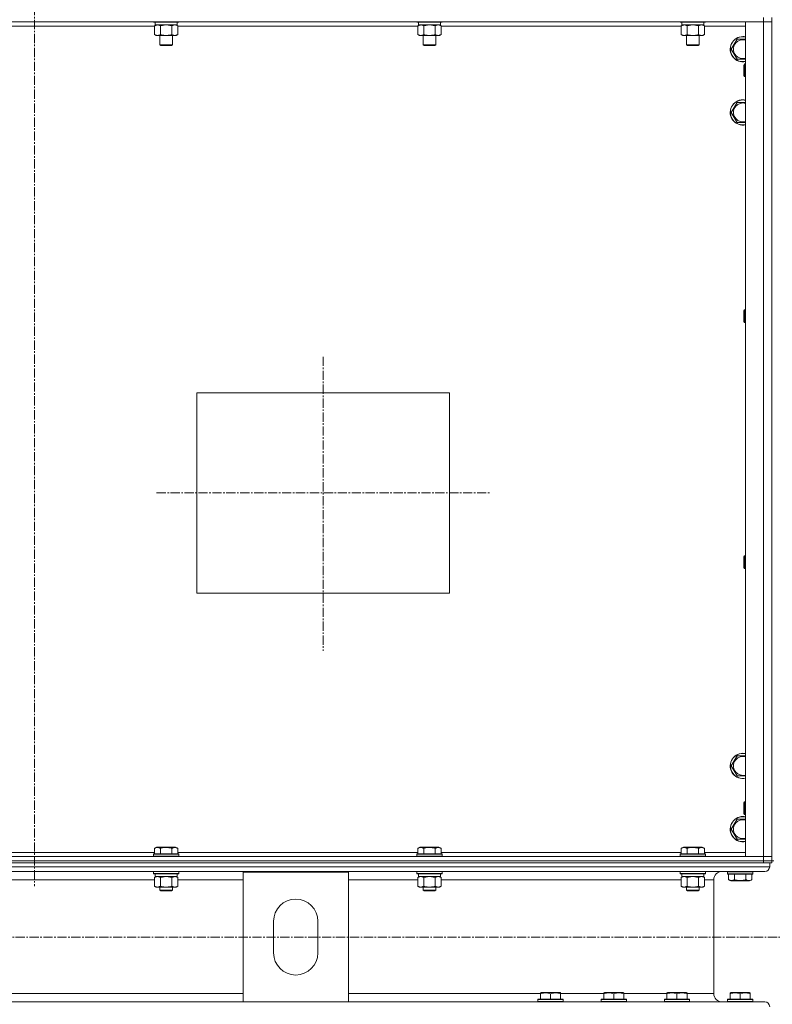
# Model space of a CAD drawing. Units: millimetres. Extents: x 0 to 30431, y -7 to 21000.
# Drawn here: x 24064 to 24779, y 13246 to 14180 of the extents above; entities that cross this region are included whole.
import ezdxf

# ---------------------------------------------------------------- set-up
doc = ezdxf.new("R2010")
doc.units = ezdxf.units.MM
doc.linetypes.add('K5LT_AXLED', pattern=[13.225, 8.725, -1.5, 1.5, -1.5])
doc.linetypes.add('K5LT_THIN', pattern=[0])
for name, color, linetype, true_color in [('OSI', 2, 'Continuous', 0xffff00), ('R', 1, 'Continuous', 0xff0000), ('WELDING', 7, 'Continuous', 0xffffff)]:
    doc.layers.add(name, color=color, linetype=linetype, true_color=true_color)

msp = doc.modelspace()

# ---------------------------------------------------------------- linework, layer by layer
at = {"layer": 'OSI', "color": 30, "linetype": 'K5LT_AXLED', "lineweight": 13, "true_color": 0xff8000}
for p, q in [((24078.1, 16547.25), (24078.1, 13358.25)), ((24352.1, 13860.41), (24352.1, 13581.41)), ((24194.12, 13731.21), (24511.12, 13731.21)), ((27547.1, 13309.73), (19178.1, 13309.73))]:
    msp.add_line(p, q, dxfattribs=at)
at = {"layer": 'R', "color": 7, "linetype": 'K5LT_THIN', "lineweight": 13}
for p, q in [((24770.1, 14182.21), (24770.1, 14178.21)), ((24778.1, 14182.21), (24778.1, 14178.21)), ((24770.1, 14178.21), (23386.1, 14178.21)), ((24192.13, 14174.21), (23964.07, 14174.21)), ((24191.1, 14178.21), (24191.1, 14178.01)), ((24191.1, 14178.01), (24191.27, 14177.71)), ((24213.49, 14178.01), (24191.1, 14178.01)), ((24213.34, 14177.71), (24191.27, 14177.71)), ((24192.13, 14174.36), (24193.6, 14175.21)), ((24192.13, 14174.36), (24192.13, 14166.05)), ((24192.6, 14177.71), (24192.6, 14175.21)), ((24213.6, 14175.21), (24192.6, 14175.21)), ((24197.61, 14174.36), (24197.61, 14166.05)), ((24208.58, 14174.36), (24208.58, 14166.05)), ((24214.07, 14174.36), (24212.6, 14175.21)), ((24214.92, 14177.71), (24213.34, 14177.71)), ((24215.1, 14178.01), (24213.49, 14178.01)), ((24213.6, 14177.71), (24213.6, 14175.21)), ((24214.07, 14174.36), (24214.07, 14166.05)), ((24442.13, 14174.21), (24214.07, 14174.21)), ((24215.1, 14178.01), (24214.92, 14177.71)), ((24215.1, 14178.21), (24215.1, 14178.01)), ((24441.1, 14178.21), (24441.1, 14178.01)), ((24441.1, 14178.01), (24441.27, 14177.71)), ((24463.49, 14178.01), (24441.1, 14178.01)), ((24463.34, 14177.71), (24441.27, 14177.71)), ((24442.13, 14174.36), (24443.6, 14175.21)), ((24442.13, 14174.36), (24442.13, 14166.05)), ((24442.6, 14177.71), (24442.6, 14175.21)), ((24463.6, 14175.21), (24442.6, 14175.21)), ((24447.61, 14174.36), (24447.61, 14166.05)), ((24458.58, 14174.36), (24458.58, 14166.05)), ((24464.07, 14174.36), (24462.6, 14175.21)), ((24464.92, 14177.71), (24463.34, 14177.71)), ((24465.1, 14178.01), (24463.49, 14178.01)), ((24463.6, 14177.71), (24463.6, 14175.21)), ((24464.07, 14174.36), (24464.07, 14166.05)), ((24692.13, 14174.21), (24464.07, 14174.21)), ((24465.1, 14178.01), (24464.92, 14177.71)), ((24465.1, 14178.21), (24465.1, 14178.01)), ((24691.1, 14178.21), (24691.1, 14178.01)), ((24691.1, 14178.01), (24691.27, 14177.71)), ((24713.49, 14178.01), (24691.1, 14178.01)), ((24713.34, 14177.71), (24691.27, 14177.71)), ((24692.13, 14174.36), (24693.6, 14175.21)), ((24692.13, 14174.36), (24692.13, 14166.05)), ((24692.6, 14177.71), (24692.6, 14175.21)), ((24713.6, 14175.21), (24692.6, 14175.21)), ((24697.61, 14174.36), (24697.61, 14166.05)), ((24708.58, 14174.36), (24708.58, 14166.05)), ((24714.07, 14174.36), (24712.6, 14175.21)), ((24714.92, 14177.71), (24713.34, 14177.71)), ((24715.1, 14178.01), (24713.49, 14178.01)), ((24713.6, 14177.71), (24713.6, 14175.21)), ((24714.07, 14174.36), (24714.07, 14166.05)), ((24753.1, 14174.21), (24714.07, 14174.21)), ((24715.1, 14178.01), (24714.92, 14177.71)), ((24715.1, 14178.21), (24715.1, 14178.01)), ((24753.1, 13386.21), (24753.1, 14178.21)), ((24753.1, 14178.21), (24770.1, 14178.21)), ((24770.1, 13386.21), (24770.1, 14178.21)), ((24770.1, 14178.21), (24778.1, 14178.21)), ((24778.1, 14178.21), (24770.1, 14178.21)), ((24778.1, 13386.21), (24778.1, 14178.21)), ((24778.1, 14178.21), (24778.1, 13386.21)), ((24192.13, 14166.05), (24193.6, 14165.21)), ((24211.32, 14165.21), (24193.6, 14165.21)), ((24197.1, 14165.21), (24197.1, 14156.28)), ((24209.1, 14165.21), (24209.1, 14156.28)), ((24212.6, 14165.21), (24211.32, 14165.21)), ((24214.07, 14166.05), (24212.6, 14165.21)), ((24442.13, 14166.05), (24443.6, 14165.21)), ((24461.32, 14165.21), (24443.6, 14165.21)), ((24447.1, 14165.21), (24447.1, 14156.28)), ((24459.1, 14165.21), (24459.1, 14156.28)), ((24462.6, 14165.21), (24461.32, 14165.21)), ((24464.07, 14166.05), (24462.6, 14165.21)), ((24692.13, 14166.05), (24693.6, 14165.21)), ((24711.32, 14165.21), (24693.6, 14165.21)), ((24697.1, 14165.21), (24697.1, 14156.28)), ((24709.1, 14165.21), (24709.1, 14156.28)), ((24712.6, 14165.21), (24711.32, 14165.21)), ((24714.07, 14166.05), (24712.6, 14165.21)), ((24197.1, 14156.28), (24198.1, 14155.71)), ((24208.29, 14156.28), (24197.1, 14156.28)), ((24207.43, 14155.71), (24198.1, 14155.71)), ((24208.1, 14155.71), (24207.43, 14155.71)), ((24209.1, 14156.28), (24208.1, 14155.71)), ((24209.1, 14156.28), (24208.29, 14156.28)), ((24447.1, 14156.28), (24448.1, 14155.71)), ((24458.29, 14156.28), (24447.1, 14156.28)), ((24457.43, 14155.71), (24448.1, 14155.71)), ((24458.1, 14155.71), (24457.43, 14155.71)), ((24459.1, 14156.28), (24458.1, 14155.71)), ((24459.1, 14156.28), (24458.29, 14156.28)), ((24697.1, 14156.28), (24698.1, 14155.71)), ((24708.29, 14156.28), (24697.1, 14156.28)), ((24707.43, 14155.71), (24698.1, 14155.71)), ((24708.1, 14155.71), (24707.43, 14155.71)), ((24709.1, 14156.28), (24708.1, 14155.71)), ((24709.1, 14156.28), (24708.29, 14156.28)), ((24739.63, 14152.21), (24745.11, 14161.71)), ((24745.11, 14161.71), (24750.6, 14161.71)), ((24750.6, 14161.71), (24753.1, 14161.71)), ((24745.11, 14142.71), (24739.63, 14152.21)), ((24753.1, 14142.71), (24745.11, 14142.71)), ((24752.17, 14138.21), (24751.6, 14137.21)), ((24751.6, 14132.21), (24751.6, 14137.21)), ((24753.1, 14138.21), (24752.17, 14138.21)), ((24752.17, 14132.21), (24752.17, 14138.21)), ((24751.6, 14127.21), (24751.6, 14132.21)), ((24752.17, 14126.21), (24751.6, 14127.21)), ((24752.17, 14126.21), (24752.17, 14132.21)), ((24753.1, 14126.21), (24752.17, 14126.21)), ((24739.63, 14092.21), (24745.11, 14101.71)), ((24745.11, 14101.71), (24750.6, 14101.71)), ((24750.6, 14101.71), (24753.1, 14101.71)), ((24745.11, 14082.71), (24739.63, 14092.21)), ((24753.1, 14082.71), (24745.11, 14082.71)), ((24752.17, 13904.87), (24751.6, 13903.87)), ((24751.6, 13898.87), (24751.6, 13903.87)), ((24753.1, 13904.87), (24752.17, 13904.87)), ((24752.17, 13898.87), (24752.17, 13904.87)), ((24751.6, 13893.87), (24751.6, 13898.87)), ((24752.17, 13892.87), (24751.6, 13893.87)), ((24752.17, 13892.87), (24752.17, 13898.87)), ((24753.1, 13892.87), (24752.17, 13892.87)), ((24232.1, 13826.21), (24472.1, 13826.21)), ((24232.1, 13636.21), (24232.1, 13826.21)), ((24472.1, 13826.21), (24472.1, 13636.21)), ((24752.17, 13671.54), (24751.6, 13670.54)), ((24751.6, 13665.54), (24751.6, 13670.54)), ((24753.1, 13671.54), (24752.17, 13671.54)), ((24752.17, 13665.54), (24752.17, 13671.54)), ((24751.6, 13660.54), (24751.6, 13665.54)), ((24752.17, 13659.54), (24751.6, 13660.54)), ((24752.17, 13659.54), (24752.17, 13665.54)), ((24753.1, 13659.54), (24752.17, 13659.54)), ((24472.1, 13636.21), (24232.1, 13636.21)), ((24739.63, 13472.21), (24745.11, 13481.71)), ((24745.11, 13481.71), (24750.6, 13481.71)), ((24750.6, 13481.71), (24753.1, 13481.71)), ((24745.11, 13462.71), (24739.63, 13472.21)), ((24753.1, 13462.71), (24745.11, 13462.71)), ((24752.17, 13438.21), (24751.6, 13437.21)), ((24751.6, 13432.21), (24751.6, 13437.21)), ((24753.1, 13438.21), (24752.17, 13438.21)), ((24752.17, 13432.21), (24752.17, 13438.21)), ((24751.6, 13427.21), (24751.6, 13432.21)), ((24752.17, 13426.21), (24751.6, 13427.21)), ((24752.17, 13426.21), (24752.17, 13432.21)), ((24753.1, 13426.21), (24752.17, 13426.21)), ((24739.63, 13412.21), (24745.11, 13421.71)), ((24745.11, 13421.71), (24750.6, 13421.71)), ((24750.6, 13421.71), (24753.1, 13421.71)), ((24745.11, 13402.71), (24739.63, 13412.21)), ((24753.1, 13402.71), (24745.11, 13402.71)), ((23964.07, 13390.21), (24192.13, 13390.21)), ((24191.1, 13388.41), (24191.27, 13388.71)), ((24191.1, 13388.41), (24191.1, 13386.51)), ((24192.7, 13388.41), (24191.1, 13388.41)), ((24191.1, 13386.51), (24191.27, 13386.21)), ((24192.7, 13386.51), (24191.1, 13386.51)), ((24192.85, 13388.71), (24191.27, 13388.71)), ((24192.13, 13394.05), (24194.12, 13395.21)), ((24192.13, 13394.05), (24192.13, 13388.71)), ((24215.1, 13388.41), (24192.7, 13388.41)), ((24215.1, 13386.51), (24192.7, 13386.51)), ((24214.92, 13388.71), (24192.85, 13388.71)), ((24195.33, 13395.21), (24194.12, 13395.21)), ((24212.07, 13395.21), (24195.33, 13395.21)), ((24197.61, 13394.05), (24197.61, 13388.71)), ((24208.58, 13394.05), (24208.58, 13388.71)), ((24214.07, 13394.05), (24212.07, 13395.21)), ((24214.07, 13394.05), (24214.07, 13388.71)), ((24214.07, 13390.21), (24442.13, 13390.21)), ((24215.1, 13388.41), (24214.92, 13388.71)), ((24215.1, 13386.51), (24214.92, 13386.21)), ((24215.1, 13388.41), (24215.1, 13386.51)), ((24441.1, 13388.41), (24441.27, 13388.71)), ((24441.1, 13388.41), (24441.1, 13386.51)), ((24442.7, 13388.41), (24441.1, 13388.41)), ((24441.1, 13386.51), (24441.27, 13386.21)), ((24442.7, 13386.51), (24441.1, 13386.51)), ((24442.85, 13388.71), (24441.27, 13388.71)), ((24442.13, 13394.05), (24444.12, 13395.21)), ((24442.13, 13394.05), (24442.13, 13388.71)), ((24465.1, 13388.41), (24442.7, 13388.41)), ((24465.1, 13386.51), (24442.7, 13386.51)), ((24464.92, 13388.71), (24442.85, 13388.71)), ((24445.33, 13395.21), (24444.12, 13395.21)), ((24462.07, 13395.21), (24445.33, 13395.21)), ((24447.61, 13394.05), (24447.61, 13388.71)), ((24458.58, 13394.05), (24458.58, 13388.71)), ((24464.07, 13394.05), (24462.07, 13395.21)), ((24464.07, 13394.05), (24464.07, 13388.71)), ((24464.07, 13390.21), (24692.13, 13390.21)), ((24465.1, 13388.41), (24464.92, 13388.71)), ((24465.1, 13386.51), (24464.92, 13386.21)), ((24465.1, 13388.41), (24465.1, 13386.51)), ((24691.1, 13388.41), (24691.27, 13388.71)), ((24691.1, 13388.41), (24691.1, 13386.51)), ((24692.7, 13388.41), (24691.1, 13388.41)), ((24691.1, 13386.51), (24691.27, 13386.21)), ((24692.7, 13386.51), (24691.1, 13386.51)), ((24692.85, 13388.71), (24691.27, 13388.71)), ((24692.13, 13394.05), (24694.12, 13395.21)), ((24692.13, 13394.05), (24692.13, 13388.71)), ((24715.1, 13388.41), (24692.7, 13388.41)), ((24715.1, 13386.51), (24692.7, 13386.51)), ((24714.92, 13388.71), (24692.85, 13388.71)), ((24695.33, 13395.21), (24694.12, 13395.21)), ((24712.07, 13395.21), (24695.33, 13395.21)), ((24697.61, 13394.05), (24697.61, 13388.71)), ((24708.58, 13394.05), (24708.58, 13388.71)), ((24714.07, 13394.05), (24712.07, 13395.21)), ((24714.07, 13394.05), (24714.07, 13388.71)), ((24714.07, 13390.21), (24753.1, 13390.21)), ((24715.1, 13388.41), (24714.92, 13388.71)), ((24715.1, 13386.51), (24714.92, 13386.21)), ((24715.1, 13388.41), (24715.1, 13386.51)), ((23386.1, 13386.21), (24770.1, 13386.21)), ((23386.1, 13382.21), (24770.1, 13382.21)), ((23386.1, 13382.21), (24770.1, 13382.21)), ((23386.1, 13380.21), (24770.1, 13380.21)), ((24770.1, 13386.21), (24753.1, 13386.21)), ((24778.1, 13386.21), (24770.1, 13386.21)), ((24770.1, 13386.21), (24778.1, 13386.21)), ((24770.1, 13382.21), (24770.1, 13386.21)), ((24778.1, 13382.21), (24770.1, 13382.21)), ((24770.1, 13382.21), (24778.1, 13382.21)), ((24770.1, 13380.21), (24770.1, 13382.21)), ((24775.39, 13380.21), (24770.1, 13380.21)), ((24775.39, 13380.21), (24776.1, 13380.21)), ((24776.1, 13380.21), (24776.1, 13376.61)), ((24776.1, 13380.21), (24776.1, 13376.61)), ((24778.1, 13380.21), (24776.1, 13380.21)), ((24778.1, 13382.21), (24778.1, 13386.21)), ((24780.1, 13382.21), (24778.1, 13382.21)), ((24778.1, 13380.21), (24778.1, 13382.21)), ((24778.1, 13380.21), (24778.1, 13382.21)), ((21978.1, 13376.61), (24776.1, 13376.61)), ((21982.6, 13372.11), (24771.6, 13372.11)), ((24191.1, 13371.91), (24191.21, 13372.11)), ((24191.1, 13371.91), (24191.1, 13370.01)), ((24192.7, 13371.91), (24191.1, 13371.91)), ((24191.1, 13370.01), (24191.27, 13369.71)), ((24192.7, 13370.01), (24191.1, 13370.01)), ((24192.85, 13369.71), (24191.27, 13369.71)), ((24192.6, 13369.71), (24192.6, 13367.21)), ((24215.1, 13371.91), (24192.7, 13371.91)), ((24215.1, 13370.01), (24192.7, 13370.01)), ((24214.92, 13369.71), (24192.85, 13369.71)), ((24213.6, 13369.71), (24213.6, 13367.21)), ((24215.1, 13370.01), (24214.92, 13369.71)), ((24215.1, 13371.91), (24214.98, 13372.11)), ((24215.1, 13371.91), (24215.1, 13370.01)), ((24276.1, 13248.31), (24276.1, 13371.31)), ((24276.1, 13371.31), (24376.1, 13371.31)), ((24376.1, 13371.31), (24376.1, 13248.31)), ((24441.1, 13371.91), (24441.21, 13372.11)), ((24441.1, 13371.91), (24441.1, 13370.01)), ((24442.7, 13371.91), (24441.1, 13371.91)), ((24441.1, 13370.01), (24441.27, 13369.71)), ((24442.7, 13370.01), (24441.1, 13370.01)), ((24442.85, 13369.71), (24441.27, 13369.71)), ((24442.6, 13369.71), (24442.6, 13367.21)), ((24465.1, 13371.91), (24442.7, 13371.91)), ((24465.1, 13370.01), (24442.7, 13370.01)), ((24464.92, 13369.71), (24442.85, 13369.71)), ((24463.6, 13369.71), (24463.6, 13367.21)), ((24465.1, 13370.01), (24464.92, 13369.71)), ((24465.1, 13371.91), (24464.98, 13372.11)), ((24465.1, 13371.91), (24465.1, 13370.01)), ((24691.1, 13371.91), (24691.21, 13372.11)), ((24691.1, 13371.91), (24691.1, 13370.01)), ((24692.7, 13371.91), (24691.1, 13371.91)), ((24691.1, 13370.01), (24691.27, 13369.71)), ((24692.7, 13370.01), (24691.1, 13370.01)), ((24692.85, 13369.71), (24691.27, 13369.71)), ((24692.6, 13369.71), (24692.6, 13367.21)), ((24715.1, 13371.91), (24692.7, 13371.91)), ((24715.1, 13370.01), (24692.7, 13370.01)), ((24714.92, 13369.71), (24692.85, 13369.71)), ((24713.6, 13369.71), (24713.6, 13367.21)), ((24715.1, 13370.01), (24714.92, 13369.71)), ((24715.1, 13371.91), (24714.98, 13372.11)), ((24715.1, 13371.91), (24715.1, 13370.01)), ((24771.6, 13372.11), (24731, 13372.11)), ((24736.1, 13371.81), (24736.27, 13372.11)), ((24736.1, 13369.91), (24736.1, 13371.81)), ((24736.1, 13371.81), (24758.49, 13371.81)), ((24736.1, 13369.91), (24736.27, 13369.61)), ((24736.1, 13369.91), (24758.49, 13369.91)), ((24736.27, 13369.61), (24758.34, 13369.61)), ((24737.13, 13364.26), (24737.13, 13369.61)), ((24742.61, 13364.26), (24742.61, 13369.61)), ((24753.58, 13364.26), (24753.58, 13369.61)), ((24758.34, 13369.61), (24759.92, 13369.61)), ((24758.49, 13371.81), (24760.1, 13371.81)), ((24758.49, 13369.91), (24760.1, 13369.91)), ((24759.07, 13364.26), (24759.07, 13369.61)), ((24760.1, 13371.81), (24759.92, 13372.11)), ((24760.1, 13369.91), (24759.92, 13369.61)), ((24760.1, 13369.91), (24760.1, 13371.81)), ((23964.07, 13364.11), (24192.13, 13364.11)), ((24192.13, 13366.36), (24193.6, 13367.21)), ((24192.13, 13366.36), (24192.13, 13358.05)), ((24213.6, 13367.21), (24192.6, 13367.21)), ((24197.61, 13366.36), (24197.61, 13358.05)), ((24208.58, 13366.36), (24208.58, 13358.05)), ((24214.07, 13366.36), (24212.6, 13367.21)), ((24214.07, 13366.36), (24214.07, 13358.05)), ((24214.07, 13364.11), (24276.1, 13364.11)), ((24376.1, 13364.11), (24442.13, 13364.11)), ((24442.13, 13366.36), (24443.6, 13367.21)), ((24442.13, 13366.36), (24442.13, 13358.05)), ((24463.6, 13367.21), (24442.6, 13367.21)), ((24447.61, 13366.36), (24447.61, 13358.05)), ((24458.58, 13366.36), (24458.58, 13358.05)), ((24464.07, 13366.36), (24462.6, 13367.21)), ((24464.07, 13366.36), (24464.07, 13358.05)), ((24464.07, 13364.11), (24692.13, 13364.11)), ((24692.13, 13366.36), (24693.6, 13367.21)), ((24692.13, 13366.36), (24692.13, 13358.05)), ((24713.6, 13367.21), (24692.6, 13367.21)), ((24697.61, 13366.36), (24697.61, 13358.05)), ((24708.58, 13366.36), (24708.58, 13358.05)), ((24714.07, 13366.36), (24712.6, 13367.21)), ((24714.07, 13366.36), (24714.07, 13358.05)), ((24714.07, 13364.11), (24723, 13364.11)), ((24723, 13364.11), (24723, 13256.31)), ((24723, 13364.11), (24723, 13256.31)), ((24737.13, 13364.26), (24739.12, 13363.11)), ((24739.12, 13363.11), (24755.87, 13363.11)), ((24755.87, 13363.11), (24757.07, 13363.11)), ((24759.07, 13364.26), (24757.07, 13363.11)), ((24192.13, 13358.05), (24193.6, 13357.21)), ((24194.87, 13357.21), (24193.6, 13357.21)), ((24212.6, 13357.21), (24194.87, 13357.21)), ((24197.1, 13357.21), (24197.1, 13354.28)), ((24197.1, 13354.28), (24198.1, 13353.71)), ((24197.9, 13354.28), (24197.1, 13354.28)), ((24209.1, 13354.28), (24197.9, 13354.28)), ((24198.77, 13353.71), (24198.1, 13353.71)), ((24208.1, 13353.71), (24198.77, 13353.71)), ((24209.1, 13354.28), (24208.1, 13353.71)), ((24209.1, 13357.21), (24209.1, 13354.28)), ((24214.07, 13358.05), (24212.6, 13357.21)), ((24442.13, 13358.05), (24443.6, 13357.21)), ((24444.87, 13357.21), (24443.6, 13357.21)), ((24462.6, 13357.21), (24444.87, 13357.21)), ((24447.1, 13357.21), (24447.1, 13354.28)), ((24447.1, 13354.28), (24448.1, 13353.71)), ((24447.9, 13354.28), (24447.1, 13354.28)), ((24459.1, 13354.28), (24447.9, 13354.28)), ((24448.77, 13353.71), (24448.1, 13353.71)), ((24458.1, 13353.71), (24448.77, 13353.71)), ((24459.1, 13354.28), (24458.1, 13353.71)), ((24459.1, 13357.21), (24459.1, 13354.28)), ((24464.07, 13358.05), (24462.6, 13357.21)), ((24692.13, 13358.05), (24693.6, 13357.21)), ((24694.87, 13357.21), (24693.6, 13357.21)), ((24712.6, 13357.21), (24694.87, 13357.21)), ((24697.1, 13357.21), (24697.1, 13354.28)), ((24697.1, 13354.28), (24698.1, 13353.71)), ((24697.9, 13354.28), (24697.1, 13354.28)), ((24709.1, 13354.28), (24697.9, 13354.28)), ((24698.77, 13353.71), (24698.1, 13353.71)), ((24708.1, 13353.71), (24698.77, 13353.71)), ((24709.1, 13354.28), (24708.1, 13353.71)), ((24709.1, 13357.21), (24709.1, 13354.28)), ((24714.07, 13358.05), (24712.6, 13357.21)), ((24305.1, 13294.81), (24305.1, 13324.81)), ((24347.1, 13324.81), (24347.1, 13294.81)), ((22478.1, 13256.31), (24276.1, 13256.31)), ((24376.1, 13256.31), (24558.6, 13256.31)), ((24558.6, 13257), (24559.12, 13257.31)), ((24558.6, 13256.15), (24558.6, 13257)), ((24558.6, 13256.15), (24558.6, 13250.81)), ((24577.07, 13257.31), (24559.12, 13257.31)), ((24568.1, 13256.15), (24568.1, 13250.81)), ((24577.6, 13257), (24577.07, 13257.31)), ((24577.6, 13257), (24577.6, 13256.15)), ((24577.6, 13256.31), (24618.6, 13256.31)), ((24577.6, 13256.15), (24577.6, 13250.81)), ((24618.6, 13257), (24619.12, 13257.31)), ((24618.6, 13256.15), (24618.6, 13257)), ((24618.6, 13256.15), (24618.6, 13250.81)), ((24637.07, 13257.31), (24619.12, 13257.31)), ((24628.1, 13256.15), (24628.1, 13250.81)), ((24637.6, 13257), (24637.07, 13257.31)), ((24637.6, 13257), (24637.6, 13256.15)), ((24637.6, 13256.31), (24678.6, 13256.31)), ((24637.6, 13256.15), (24637.6, 13250.81)), ((24678.6, 13257), (24679.12, 13257.31)), ((24678.6, 13256.15), (24678.6, 13257)), ((24678.6, 13256.15), (24678.6, 13250.81)), ((24697.07, 13257.31), (24679.12, 13257.31)), ((24688.1, 13256.15), (24688.1, 13250.81)), ((24697.6, 13257), (24697.07, 13257.31)), ((24697.6, 13257), (24697.6, 13256.15)), ((24697.6, 13256.31), (24723, 13256.31)), ((24697.6, 13256.15), (24697.6, 13250.81)), ((24738.6, 13257), (24739.12, 13257.31)), ((24738.6, 13256.15), (24738.6, 13257)), ((24738.6, 13256.15), (24738.6, 13250.81)), ((24757.07, 13257.31), (24739.12, 13257.31)), ((24748.1, 13256.15), (24748.1, 13250.81)), ((24757.6, 13257), (24757.07, 13257.31)), ((24757.6, 13257), (24757.6, 13256.15)), ((24757.6, 13256.15), (24757.6, 13250.81)), ((22478.1, 13248.31), (24276.1, 13248.31)), ((24376.1, 13248.31), (24276.1, 13248.31)), ((24376.1, 13248.31), (24771.6, 13248.31)), ((24556.1, 13250.51), (24556.27, 13250.81)), ((24556.1, 13250.51), (24556.1, 13248.61)), ((24580.1, 13250.51), (24556.1, 13250.51)), ((24580.1, 13248.61), (24556.1, 13248.61)), ((24556.1, 13248.61), (24556.27, 13248.31)), ((24579.92, 13250.81), (24556.27, 13250.81)), ((24579.92, 13248.31), (24556.27, 13248.31)), ((24580.1, 13250.51), (24579.92, 13250.81)), ((24580.1, 13248.61), (24579.92, 13248.31)), ((24580.1, 13250.51), (24580.1, 13248.61)), ((24616.1, 13250.51), (24616.27, 13250.81)), ((24616.1, 13250.51), (24616.1, 13248.61)), ((24640.1, 13250.51), (24616.1, 13250.51)), ((24640.1, 13248.61), (24616.1, 13248.61)), ((24616.1, 13248.61), (24616.27, 13248.31)), ((24639.92, 13250.81), (24616.27, 13250.81)), ((24639.92, 13248.31), (24616.27, 13248.31)), ((24640.1, 13250.51), (24639.92, 13250.81)), ((24640.1, 13248.61), (24639.92, 13248.31)), ((24640.1, 13250.51), (24640.1, 13248.61)), ((24676.1, 13250.51), (24676.27, 13250.81)), ((24676.1, 13250.51), (24676.1, 13248.61)), ((24700.1, 13250.51), (24676.1, 13250.51)), ((24700.1, 13248.61), (24676.1, 13248.61)), ((24676.1, 13248.61), (24676.27, 13248.31)), ((24699.92, 13250.81), (24676.27, 13250.81)), ((24699.92, 13248.31), (24676.27, 13248.31)), ((24700.1, 13250.51), (24699.92, 13250.81)), ((24700.1, 13248.61), (24699.92, 13248.31)), ((24700.1, 13250.51), (24700.1, 13248.61)), ((24731, 13248.31), (24736.27, 13248.31)), ((24736.1, 13250.51), (24736.27, 13250.81)), ((24736.1, 13250.51), (24736.1, 13248.61)), ((24760.1, 13250.51), (24736.1, 13250.51)), ((24760.1, 13248.61), (24736.1, 13248.61)), ((24736.1, 13248.61), (24736.27, 13248.31)), ((24759.92, 13250.81), (24736.27, 13250.81)), ((24756.46, 13248.31), (24736.27, 13248.31)), ((24756.46, 13248.31), (24771.6, 13248.31)), ((24760.1, 13250.51), (24759.92, 13250.81)), ((24760.1, 13248.61), (24759.92, 13248.31)), ((24760.1, 13250.51), (24760.1, 13248.61))]:
    msp.add_line(p, q, dxfattribs=at)
for centre, radius, start, end in [((24750.6, 14152.21), 12, 90, 282.0247), ((24750.6, 14152.21), 11.83, 90, 282.20349), ((24750.6, 14152.21), 12, 77.9753, 90), ((24750.6, 14152.21), 11.83, 77.79651, 90), ((24750.6, 14152.21), 8.97, 90, 286.1784), ((24750.6, 14152.21), 8.97, 73.8216, 90), ((24750.6, 14092.21), 12, 90, 282.0247), ((24750.6, 14092.21), 11.83, 90, 282.20349), ((24750.6, 14092.21), 8.97, 90, 286.1784), ((24750.6, 14092.21), 12, 77.9753, 90), ((24750.6, 14092.21), 11.83, 77.79651, 90), ((24750.6, 14092.21), 8.97, 73.8216, 90), ((24750.6, 13472.21), 12, 90, 282.0247), ((24750.6, 13472.21), 11.83, 90, 282.20349), ((24750.6, 13472.21), 8.97, 90, 286.1784), ((24750.6, 13472.21), 12, 77.9753, 90), ((24750.6, 13472.21), 11.83, 77.79651, 90), ((24750.6, 13472.21), 8.97, 73.8216, 90), ((24750.6, 13412.21), 12, 90, 282.0247), ((24750.6, 13412.21), 11.83, 90, 282.20349), ((24750.6, 13412.21), 12, 77.9753, 90), ((24750.6, 13412.21), 11.83, 77.79651, 90), ((24750.6, 13412.21), 8.97, 90, 286.1784), ((24750.6, 13412.21), 8.97, 73.8216, 90), ((24731, 13364.11), 8, 90, 180), ((24731, 13364.11), 8, 90, 180), ((24771.6, 13376.61), 4.5, 270, 0), ((24771.6, 13376.61), 4.5, 270, 0), ((24326.1, 13324.81), 21, 0, 180), ((24326.1, 13294.81), 21, 180, 0), ((24731, 13256.31), 8, 180, 270), ((24731, 13256.31), 8, 180, 270), ((24771.6, 13243.81), 4.5, 0, 90), ((24771.6, 13243.81), 4.5, 0, 90)]:
    msp.add_arc(centre, radius, start, end, dxfattribs=at)
at = {"layer": 'WELDING', "color": 7, "linetype": 'K5LT_THIN', "lineweight": 13}
for p, q in [((24197.61, 14174.36), (24194.87, 14175.21)), ((24197.68, 14174.38), (24197.61, 14174.36)), ((24203.1, 14175.21), (24197.68, 14174.38)), ((24208.58, 14174.36), (24203.1, 14175.21)), ((24208.6, 14174.37), (24208.58, 14174.36)), ((24211.32, 14175.21), (24208.6, 14174.37)), ((24214.07, 14174.36), (24211.32, 14175.21)), ((24447.61, 14174.36), (24444.87, 14175.21)), ((24447.68, 14174.38), (24447.61, 14174.36)), ((24453.1, 14175.21), (24447.68, 14174.38)), ((24458.58, 14174.36), (24453.1, 14175.21)), ((24458.6, 14174.37), (24458.58, 14174.36)), ((24461.32, 14175.21), (24458.6, 14174.37)), ((24464.07, 14174.36), (24461.32, 14175.21)), ((24697.61, 14174.36), (24694.87, 14175.21)), ((24697.68, 14174.38), (24697.61, 14174.36)), ((24703.1, 14175.21), (24697.68, 14174.38)), ((24708.58, 14174.36), (24703.1, 14175.21)), ((24708.6, 14174.37), (24708.58, 14174.36)), ((24711.32, 14175.21), (24708.6, 14174.37)), ((24714.07, 14174.36), (24711.32, 14175.21)), ((24192.15, 13366.37), (24192.13, 13366.36)), ((24194.87, 13367.21), (24192.15, 13366.37)), ((24197.61, 13366.36), (24194.87, 13367.21)), ((24197.68, 13366.38), (24197.61, 13366.36)), ((24203.1, 13367.21), (24197.68, 13366.38)), ((24208.58, 13366.36), (24203.1, 13367.21)), ((24214.07, 13366.36), (24211.32, 13367.21)), ((24442.15, 13366.37), (24442.13, 13366.36)), ((24444.87, 13367.21), (24442.15, 13366.37)), ((24447.61, 13366.36), (24444.87, 13367.21)), ((24447.68, 13366.38), (24447.61, 13366.36)), ((24453.1, 13367.21), (24447.68, 13366.38)), ((24458.58, 13366.36), (24453.1, 13367.21)), ((24458.6, 13366.37), (24458.58, 13366.36)), ((24461.32, 13367.21), (24458.6, 13366.37)), ((24464.07, 13366.36), (24461.32, 13367.21)), ((24692.15, 13366.37), (24692.13, 13366.36)), ((24694.87, 13367.21), (24692.15, 13366.37)), ((24697.61, 13366.36), (24694.87, 13367.21)), ((24697.68, 13366.38), (24697.61, 13366.36)), ((24703.1, 13367.21), (24697.68, 13366.38)), ((24708.58, 13366.36), (24703.1, 13367.21)), ((24708.6, 13366.37), (24708.58, 13366.36)), ((24711.32, 13367.21), (24708.6, 13366.37)), ((24714.07, 13366.36), (24711.32, 13367.21))]:
    msp.add_line(p, q, dxfattribs=at)
for points, knots in [([(24194.87, 14175.21), (24194.75, 14175.21), (24194.5, 14175.19), (24194.12, 14175.14), (24193.76, 14175.06), (24193.3, 14174.92), (24192.75, 14174.7), (24192.33, 14174.47), (24192.13, 14174.36)], [0, 0, 0, 0, 1.192024, 2.404251, 3.60809, 4.765234, 6.955738, 9, 9, 9, 9]), ([(24444.87, 14175.21), (24444.75, 14175.21), (24444.5, 14175.19), (24444.12, 14175.14), (24443.76, 14175.06), (24443.3, 14174.92), (24442.75, 14174.7), (24442.33, 14174.47), (24442.13, 14174.36)], [0, 0, 0, 0, 1.192024, 2.404251, 3.60809, 4.765234, 6.955738, 9, 9, 9, 9]), ([(24694.87, 14175.21), (24694.75, 14175.21), (24694.5, 14175.19), (24694.12, 14175.14), (24693.76, 14175.06), (24693.3, 14174.92), (24692.75, 14174.7), (24692.33, 14174.47), (24692.13, 14174.36)], [0, 0, 0, 0, 1.192024, 2.404251, 3.60809, 4.765234, 6.955738, 9, 9, 9, 9]), ([(24192.13, 14166.05), (24192.45, 14165.87), (24192.92, 14165.63), (24193.5, 14165.42), (24193.84, 14165.33), (24194.14, 14165.27), (24194.44, 14165.22), (24194.75, 14165.2), (24195.05, 14165.21), (24195.35, 14165.23), (24195.69, 14165.28), (24196.11, 14165.38), (24196.77, 14165.61), (24197.28, 14165.86), (24197.61, 14166.05)], [0, 0, 0, 0, 2.72415, 3.912285, 4.716446, 5.530362, 6.353984, 7.180289, 7.997717, 8.810544, 9.605533, 10.761675, 12.184093, 15, 15, 15, 15]), ([(24197.61, 14166.05), (24198.26, 14165.87), (24199.2, 14165.63), (24200.35, 14165.42), (24201.04, 14165.33), (24201.64, 14165.27), (24202.25, 14165.22), (24202.86, 14165.2), (24203.46, 14165.21), (24204.06, 14165.23), (24204.75, 14165.28), (24205.58, 14165.38), (24206.89, 14165.61), (24207.91, 14165.86), (24208.58, 14166.05)], [0, 0, 0, 0, 2.72415, 3.912285, 4.716446, 5.530362, 6.353984, 7.180289, 7.997717, 8.810544, 9.605533, 10.761675, 12.184093, 15, 15, 15, 15]), ([(24208.58, 14166.05), (24208.83, 14165.91), (24209.26, 14165.69), (24209.87, 14165.45), (24210.37, 14165.31), (24210.85, 14165.22), (24211.16, 14165.21), (24211.32, 14165.21)], [0, 0, 0, 0, 2.217775, 3.830428, 5.353122, 6.582558, 8, 8, 8, 8]), ([(24211.32, 14165.21), (24211.48, 14165.21), (24211.76, 14165.22), (24212.14, 14165.28), (24212.42, 14165.35), (24212.82, 14165.46), (24213.36, 14165.67), (24213.83, 14165.92), (24214.07, 14166.05)], [0, 0, 0, 0, 1.548206, 2.616755, 3.724998, 4.291764, 6.613357, 9, 9, 9, 9]), ([(24442.13, 14166.05), (24442.45, 14165.87), (24442.92, 14165.63), (24443.5, 14165.42), (24443.84, 14165.33), (24444.14, 14165.27), (24444.44, 14165.22), (24444.75, 14165.2), (24445.05, 14165.21), (24445.35, 14165.23), (24445.69, 14165.28), (24446.11, 14165.38), (24446.77, 14165.61), (24447.28, 14165.86), (24447.61, 14166.05)], [0, 0, 0, 0, 2.72415, 3.912285, 4.716446, 5.530362, 6.353984, 7.180289, 7.997717, 8.810544, 9.605533, 10.761675, 12.184093, 15, 15, 15, 15]), ([(24447.61, 14166.05), (24448.26, 14165.87), (24449.2, 14165.63), (24450.35, 14165.42), (24451.04, 14165.33), (24451.64, 14165.27), (24452.25, 14165.22), (24452.86, 14165.2), (24453.46, 14165.21), (24454.06, 14165.23), (24454.75, 14165.28), (24455.58, 14165.38), (24456.89, 14165.61), (24457.91, 14165.86), (24458.58, 14166.05)], [0, 0, 0, 0, 2.72415, 3.912285, 4.716446, 5.530362, 6.353984, 7.180289, 7.997717, 8.810544, 9.605533, 10.761675, 12.184093, 15, 15, 15, 15]), ([(24458.58, 14166.05), (24458.83, 14165.91), (24459.26, 14165.69), (24459.87, 14165.45), (24460.37, 14165.31), (24460.85, 14165.22), (24461.16, 14165.21), (24461.32, 14165.21)], [0, 0, 0, 0, 2.217775, 3.830428, 5.353122, 6.582558, 8, 8, 8, 8]), ([(24461.32, 14165.21), (24461.48, 14165.21), (24461.76, 14165.22), (24462.14, 14165.28), (24462.42, 14165.35), (24462.82, 14165.46), (24463.36, 14165.67), (24463.83, 14165.92), (24464.07, 14166.05)], [0, 0, 0, 0, 1.548206, 2.616755, 3.724998, 4.291764, 6.613357, 9, 9, 9, 9]), ([(24692.13, 14166.05), (24692.45, 14165.87), (24692.92, 14165.63), (24693.5, 14165.42), (24693.84, 14165.33), (24694.14, 14165.27), (24694.44, 14165.22), (24694.75, 14165.2), (24695.05, 14165.21), (24695.35, 14165.23), (24695.69, 14165.28), (24696.11, 14165.38), (24696.77, 14165.61), (24697.28, 14165.86), (24697.61, 14166.05)], [0, 0, 0, 0, 2.72415, 3.912285, 4.716446, 5.530362, 6.353984, 7.180289, 7.997717, 8.810544, 9.605533, 10.761675, 12.184093, 15, 15, 15, 15]), ([(24697.61, 14166.05), (24698.26, 14165.87), (24699.2, 14165.63), (24700.35, 14165.42), (24701.04, 14165.33), (24701.64, 14165.27), (24702.25, 14165.22), (24702.86, 14165.2), (24703.46, 14165.21), (24704.06, 14165.23), (24704.75, 14165.28), (24705.58, 14165.38), (24706.89, 14165.61), (24707.91, 14165.86), (24708.58, 14166.05)], [0, 0, 0, 0, 2.72415, 3.912285, 4.716446, 5.530362, 6.353984, 7.180289, 7.997717, 8.810544, 9.605533, 10.761675, 12.184093, 15, 15, 15, 15]), ([(24708.58, 14166.05), (24708.83, 14165.91), (24709.26, 14165.69), (24709.87, 14165.45), (24710.37, 14165.31), (24710.85, 14165.22), (24711.16, 14165.21), (24711.32, 14165.21)], [0, 0, 0, 0, 2.217775, 3.830428, 5.353122, 6.582558, 8, 8, 8, 8]), ([(24711.32, 14165.21), (24711.48, 14165.21), (24711.76, 14165.22), (24712.14, 14165.28), (24712.42, 14165.35), (24712.82, 14165.46), (24713.36, 14165.67), (24713.83, 14165.92), (24714.07, 14166.05)], [0, 0, 0, 0, 1.548206, 2.616755, 3.724998, 4.291764, 6.613357, 9, 9, 9, 9]), ([(24194.87, 13394.9), (24194.71, 13394.9), (24194.41, 13394.88), (24193.98, 13394.81), (24193.4, 13394.66), (24192.78, 13394.41), (24192.31, 13394.16), (24192.13, 13394.05)], [0, 0, 0, 0, 1.350157, 2.572931, 3.756175, 6.369602, 8, 8, 8, 8]), ([(24197.61, 13394.05), (24197.36, 13394.2), (24196.93, 13394.42), (24196.35, 13394.65), (24195.88, 13394.79), (24195.46, 13394.87), (24195.12, 13394.9), (24194.93, 13394.9), (24194.87, 13394.9)], [0, 0, 0, 0, 2.547267, 4.27468, 5.750939, 7.171551, 8.381249, 9, 9, 9, 9]), ([(24208.58, 13394.05), (24208.05, 13394.21), (24207.15, 13394.44), (24206.03, 13394.65), (24205.25, 13394.76), (24204.65, 13394.83), (24204.07, 13394.87), (24203.49, 13394.9), (24202.88, 13394.9), (24202.26, 13394.88), (24201.62, 13394.84), (24200.97, 13394.77), (24200.19, 13394.66), (24199.07, 13394.44), (24198.17, 13394.21), (24197.61, 13394.05)], [0, 0, 0, 0, 2.400934, 3.977567, 4.913586, 5.783319, 6.583675, 7.42636, 8.303602, 9.201828, 10.1214, 11.060865, 12.021818, 13.488338, 16, 16, 16, 16]), ([(24214.07, 13394.05), (24213.76, 13394.23), (24213.32, 13394.45), (24212.76, 13394.66), (24212.4, 13394.76), (24212.1, 13394.83), (24211.81, 13394.87), (24211.52, 13394.9), (24211.22, 13394.9), (24210.9, 13394.88), (24210.58, 13394.84), (24210.2, 13394.76), (24209.7, 13394.6), (24209.14, 13394.36), (24208.75, 13394.15), (24208.58, 13394.05)], [0, 0, 0, 0, 2.704026, 3.977567, 4.913586, 5.783319, 6.583675, 7.42636, 8.303602, 9.201828, 10.1214, 11.060865, 12.506598, 14.484694, 16, 16, 16, 16]), ([(24444.87, 13394.9), (24444.71, 13394.9), (24444.41, 13394.88), (24443.98, 13394.81), (24443.4, 13394.66), (24442.78, 13394.41), (24442.31, 13394.16), (24442.13, 13394.05)], [0, 0, 0, 0, 1.350157, 2.572931, 3.756175, 6.369602, 8, 8, 8, 8]), ([(24447.61, 13394.05), (24447.36, 13394.2), (24446.93, 13394.42), (24446.35, 13394.65), (24445.88, 13394.79), (24445.46, 13394.87), (24445.12, 13394.9), (24444.93, 13394.9), (24444.87, 13394.9)], [0, 0, 0, 0, 2.547267, 4.27468, 5.750939, 7.171551, 8.381249, 9, 9, 9, 9]), ([(24458.58, 13394.05), (24458.05, 13394.21), (24457.15, 13394.44), (24456.03, 13394.65), (24455.25, 13394.76), (24454.65, 13394.83), (24454.07, 13394.87), (24453.49, 13394.9), (24452.88, 13394.9), (24452.26, 13394.88), (24451.62, 13394.84), (24450.97, 13394.77), (24450.19, 13394.66), (24449.07, 13394.44), (24448.17, 13394.21), (24447.61, 13394.05)], [0, 0, 0, 0, 2.400934, 3.977567, 4.913586, 5.783319, 6.583675, 7.42636, 8.303602, 9.201828, 10.1214, 11.060865, 12.021818, 13.488338, 16, 16, 16, 16]), ([(24464.07, 13394.05), (24463.76, 13394.23), (24463.32, 13394.45), (24462.76, 13394.66), (24462.4, 13394.76), (24462.1, 13394.83), (24461.81, 13394.87), (24461.52, 13394.9), (24461.22, 13394.9), (24460.9, 13394.88), (24460.58, 13394.84), (24460.2, 13394.76), (24459.7, 13394.6), (24459.14, 13394.36), (24458.75, 13394.15), (24458.58, 13394.05)], [0, 0, 0, 0, 2.704026, 3.977567, 4.913586, 5.783319, 6.583675, 7.42636, 8.303602, 9.201828, 10.1214, 11.060865, 12.506598, 14.484694, 16, 16, 16, 16]), ([(24694.87, 13394.9), (24694.71, 13394.9), (24694.41, 13394.88), (24693.98, 13394.81), (24693.4, 13394.66), (24692.78, 13394.41), (24692.31, 13394.16), (24692.13, 13394.05)], [0, 0, 0, 0, 1.350157, 2.572931, 3.756175, 6.369602, 8, 8, 8, 8]), ([(24697.61, 13394.05), (24697.36, 13394.2), (24696.93, 13394.42), (24696.35, 13394.65), (24695.88, 13394.79), (24695.46, 13394.87), (24695.12, 13394.9), (24694.93, 13394.9), (24694.87, 13394.9)], [0, 0, 0, 0, 2.547267, 4.27468, 5.750939, 7.171551, 8.381249, 9, 9, 9, 9]), ([(24708.58, 13394.05), (24708.05, 13394.21), (24707.15, 13394.44), (24706.03, 13394.65), (24705.25, 13394.76), (24704.65, 13394.83), (24704.07, 13394.87), (24703.49, 13394.9), (24702.88, 13394.9), (24702.26, 13394.88), (24701.62, 13394.84), (24700.97, 13394.77), (24700.19, 13394.66), (24699.07, 13394.44), (24698.17, 13394.21), (24697.61, 13394.05)], [0, 0, 0, 0, 2.400934, 3.977567, 4.913586, 5.783319, 6.583675, 7.42636, 8.303602, 9.201828, 10.1214, 11.060865, 12.021818, 13.488338, 16, 16, 16, 16]), ([(24714.07, 13394.05), (24713.76, 13394.23), (24713.32, 13394.45), (24712.76, 13394.66), (24712.4, 13394.76), (24712.1, 13394.83), (24711.81, 13394.87), (24711.52, 13394.9), (24711.22, 13394.9), (24710.9, 13394.88), (24710.58, 13394.84), (24710.2, 13394.76), (24709.7, 13394.6), (24709.14, 13394.36), (24708.75, 13394.15), (24708.58, 13394.05)], [0, 0, 0, 0, 2.704026, 3.977567, 4.913586, 5.783319, 6.583675, 7.42636, 8.303602, 9.201828, 10.1214, 11.060865, 12.506598, 14.484694, 16, 16, 16, 16]), ([(24211.32, 13367.21), (24211.2, 13367.21), (24210.95, 13367.19), (24210.58, 13367.14), (24210.21, 13367.06), (24209.75, 13366.92), (24209.21, 13366.7), (24208.78, 13366.47), (24208.58, 13366.36)], [0, 0, 0, 0, 1.192024, 2.404251, 3.60809, 4.765234, 6.955738, 9, 9, 9, 9]), ([(24737.13, 13364.26), (24737.43, 13364.08), (24737.88, 13363.86), (24738.44, 13363.65), (24738.79, 13363.55), (24739.09, 13363.48), (24739.38, 13363.44), (24739.67, 13363.41), (24739.98, 13363.41), (24740.29, 13363.43), (24740.61, 13363.47), (24740.99, 13363.55), (24741.49, 13363.71), (24742.05, 13363.95), (24742.44, 13364.16), (24742.61, 13364.26)], [0, 0, 0, 0, 2.704026, 3.977567, 4.913586, 5.783319, 6.583675, 7.42636, 8.303602, 9.201828, 10.1214, 11.060865, 12.506598, 14.484694, 16, 16, 16, 16]), ([(24742.61, 13364.26), (24743.15, 13364.1), (24744.04, 13363.87), (24745.16, 13363.66), (24745.94, 13363.55), (24746.54, 13363.48), (24747.12, 13363.44), (24747.71, 13363.41), (24748.31, 13363.41), (24748.94, 13363.43), (24749.58, 13363.47), (24750.23, 13363.54), (24751, 13363.65), (24752.13, 13363.87), (24753.02, 13364.1), (24753.58, 13364.26)], [0, 0, 0, 0, 2.400934, 3.977567, 4.913586, 5.783319, 6.583675, 7.42636, 8.303602, 9.201828, 10.1214, 11.060865, 12.021818, 13.488338, 16, 16, 16, 16]), ([(24753.58, 13364.26), (24753.83, 13364.11), (24754.26, 13363.89), (24754.84, 13363.66), (24755.31, 13363.52), (24755.74, 13363.44), (24756.07, 13363.41), (24756.26, 13363.41), (24756.32, 13363.41)], [0, 0, 0, 0, 2.547267, 4.27468, 5.750939, 7.171551, 8.381249, 9, 9, 9, 9]), ([(24756.32, 13363.41), (24756.48, 13363.41), (24756.78, 13363.43), (24757.21, 13363.5), (24757.79, 13363.65), (24758.41, 13363.9), (24758.88, 13364.15), (24759.07, 13364.26)], [0, 0, 0, 0, 1.350157, 2.572931, 3.756175, 6.369602, 8, 8, 8, 8]), ([(24192.13, 13358.05), (24192.37, 13357.91), (24192.8, 13357.69), (24193.41, 13357.45), (24193.92, 13357.31), (24194.4, 13357.22), (24194.7, 13357.21), (24194.87, 13357.21)], [0, 0, 0, 0, 2.217775, 3.830428, 5.353122, 6.582558, 8, 8, 8, 8]), ([(24194.87, 13357.21), (24195.03, 13357.21), (24195.3, 13357.22), (24195.68, 13357.28), (24195.96, 13357.35), (24196.37, 13357.46), (24196.9, 13357.67), (24197.37, 13357.92), (24197.61, 13358.05)], [0, 0, 0, 0, 1.548206, 2.616755, 3.724998, 4.291764, 6.613357, 9, 9, 9, 9]), ([(24197.61, 13358.05), (24198.26, 13357.87), (24199.2, 13357.63), (24200.35, 13357.42), (24201.04, 13357.33), (24201.64, 13357.27), (24202.25, 13357.22), (24202.86, 13357.2), (24203.46, 13357.21), (24204.06, 13357.23), (24204.75, 13357.28), (24205.58, 13357.38), (24206.89, 13357.61), (24207.91, 13357.86), (24208.58, 13358.05)], [0, 0, 0, 0, 2.72415, 3.912285, 4.716446, 5.530362, 6.353984, 7.180289, 7.997717, 8.810544, 9.605533, 10.761675, 12.184093, 15, 15, 15, 15]), ([(24208.58, 13358.05), (24208.9, 13357.87), (24209.37, 13357.63), (24209.95, 13357.42), (24210.29, 13357.33), (24210.59, 13357.27), (24210.9, 13357.22), (24211.2, 13357.2), (24211.51, 13357.21), (24211.81, 13357.23), (24212.15, 13357.28), (24212.56, 13357.38), (24213.22, 13357.61), (24213.73, 13357.86), (24214.07, 13358.05)], [0, 0, 0, 0, 2.72415, 3.912285, 4.716446, 5.530362, 6.353984, 7.180289, 7.997717, 8.810544, 9.605533, 10.761675, 12.184093, 15, 15, 15, 15]), ([(24442.13, 13358.05), (24442.37, 13357.91), (24442.8, 13357.69), (24443.41, 13357.45), (24443.92, 13357.31), (24444.4, 13357.22), (24444.7, 13357.21), (24444.87, 13357.21)], [0, 0, 0, 0, 2.217775, 3.830428, 5.353122, 6.582558, 8, 8, 8, 8]), ([(24444.87, 13357.21), (24445.03, 13357.21), (24445.3, 13357.22), (24445.68, 13357.28), (24445.96, 13357.35), (24446.37, 13357.46), (24446.9, 13357.67), (24447.37, 13357.92), (24447.61, 13358.05)], [0, 0, 0, 0, 1.548206, 2.616755, 3.724998, 4.291764, 6.613357, 9, 9, 9, 9]), ([(24447.61, 13358.05), (24448.26, 13357.87), (24449.2, 13357.63), (24450.35, 13357.42), (24451.04, 13357.33), (24451.64, 13357.27), (24452.25, 13357.22), (24452.86, 13357.2), (24453.46, 13357.21), (24454.06, 13357.23), (24454.75, 13357.28), (24455.58, 13357.38), (24456.89, 13357.61), (24457.91, 13357.86), (24458.58, 13358.05)], [0, 0, 0, 0, 2.72415, 3.912285, 4.716446, 5.530362, 6.353984, 7.180289, 7.997717, 8.810544, 9.605533, 10.761675, 12.184093, 15, 15, 15, 15]), ([(24458.58, 13358.05), (24458.9, 13357.87), (24459.37, 13357.63), (24459.95, 13357.42), (24460.29, 13357.33), (24460.59, 13357.27), (24460.9, 13357.22), (24461.2, 13357.2), (24461.51, 13357.21), (24461.81, 13357.23), (24462.15, 13357.28), (24462.56, 13357.38), (24463.22, 13357.61), (24463.73, 13357.86), (24464.07, 13358.05)], [0, 0, 0, 0, 2.72415, 3.912285, 4.716446, 5.530362, 6.353984, 7.180289, 7.997717, 8.810544, 9.605533, 10.761675, 12.184093, 15, 15, 15, 15]), ([(24692.13, 13358.05), (24692.37, 13357.91), (24692.8, 13357.69), (24693.41, 13357.45), (24693.92, 13357.31), (24694.4, 13357.22), (24694.7, 13357.21), (24694.87, 13357.21)], [0, 0, 0, 0, 2.217775, 3.830428, 5.353122, 6.582558, 8, 8, 8, 8]), ([(24694.87, 13357.21), (24695.03, 13357.21), (24695.3, 13357.22), (24695.68, 13357.28), (24695.96, 13357.35), (24696.37, 13357.46), (24696.9, 13357.67), (24697.37, 13357.92), (24697.61, 13358.05)], [0, 0, 0, 0, 1.548206, 2.616755, 3.724998, 4.291764, 6.613357, 9, 9, 9, 9]), ([(24697.61, 13358.05), (24698.26, 13357.87), (24699.2, 13357.63), (24700.35, 13357.42), (24701.04, 13357.33), (24701.64, 13357.27), (24702.25, 13357.22), (24702.86, 13357.2), (24703.46, 13357.21), (24704.06, 13357.23), (24704.75, 13357.28), (24705.58, 13357.38), (24706.89, 13357.61), (24707.91, 13357.86), (24708.58, 13358.05)], [0, 0, 0, 0, 2.72415, 3.912285, 4.716446, 5.530362, 6.353984, 7.180289, 7.997717, 8.810544, 9.605533, 10.761675, 12.184093, 15, 15, 15, 15]), ([(24708.58, 13358.05), (24708.9, 13357.87), (24709.37, 13357.63), (24709.95, 13357.42), (24710.29, 13357.33), (24710.59, 13357.27), (24710.9, 13357.22), (24711.2, 13357.2), (24711.51, 13357.21), (24711.81, 13357.23), (24712.15, 13357.28), (24712.56, 13357.38), (24713.22, 13357.61), (24713.73, 13357.86), (24714.07, 13358.05)], [0, 0, 0, 0, 2.72415, 3.912285, 4.716446, 5.530362, 6.353984, 7.180289, 7.997717, 8.810544, 9.605533, 10.761675, 12.184093, 15, 15, 15, 15]), ([(24568.1, 13256.15), (24567.57, 13256.33), (24566.8, 13256.55), (24565.83, 13256.76), (24565.22, 13256.86), (24564.69, 13256.93), (24564.19, 13256.97), (24563.69, 13257), (24563.16, 13257), (24562.62, 13256.98), (24562.07, 13256.94), (24561.5, 13256.87), (24560.83, 13256.76), (24559.86, 13256.54), (24559.08, 13256.31), (24558.6, 13256.15)], [0, 0, 0, 0, 2.704026, 3.977567, 4.913586, 5.783319, 6.583675, 7.42636, 8.303602, 9.201828, 10.1214, 11.060865, 12.021818, 13.488338, 16, 16, 16, 16]), ([(24577.6, 13256.15), (24577.07, 13256.33), (24576.3, 13256.55), (24575.33, 13256.76), (24574.72, 13256.86), (24574.19, 13256.93), (24573.69, 13256.97), (24573.19, 13257), (24572.66, 13257), (24572.12, 13256.98), (24571.57, 13256.94), (24571, 13256.87), (24570.33, 13256.76), (24569.36, 13256.54), (24568.58, 13256.31), (24568.1, 13256.15)], [0, 0, 0, 0, 2.704026, 3.977567, 4.913586, 5.783319, 6.583675, 7.42636, 8.303602, 9.201828, 10.1214, 11.060865, 12.021818, 13.488338, 16, 16, 16, 16]), ([(24628.1, 13256.15), (24627.57, 13256.33), (24626.8, 13256.55), (24625.83, 13256.76), (24625.22, 13256.86), (24624.69, 13256.93), (24624.19, 13256.97), (24623.69, 13257), (24623.16, 13257), (24622.62, 13256.98), (24622.07, 13256.94), (24621.5, 13256.87), (24620.83, 13256.76), (24619.86, 13256.54), (24619.08, 13256.31), (24618.6, 13256.15)], [0, 0, 0, 0, 2.704026, 3.977567, 4.913586, 5.783319, 6.583675, 7.42636, 8.303602, 9.201828, 10.1214, 11.060865, 12.021818, 13.488338, 16, 16, 16, 16]), ([(24637.6, 13256.15), (24637.07, 13256.33), (24636.3, 13256.55), (24635.33, 13256.76), (24634.72, 13256.86), (24634.19, 13256.93), (24633.69, 13256.97), (24633.19, 13257), (24632.66, 13257), (24632.12, 13256.98), (24631.57, 13256.94), (24631, 13256.87), (24630.33, 13256.76), (24629.36, 13256.54), (24628.58, 13256.31), (24628.1, 13256.15)], [0, 0, 0, 0, 2.704026, 3.977567, 4.913586, 5.783319, 6.583675, 7.42636, 8.303602, 9.201828, 10.1214, 11.060865, 12.021818, 13.488338, 16, 16, 16, 16]), ([(24688.1, 13256.15), (24687.57, 13256.33), (24686.8, 13256.55), (24685.83, 13256.76), (24685.22, 13256.86), (24684.69, 13256.93), (24684.19, 13256.97), (24683.69, 13257), (24683.16, 13257), (24682.62, 13256.98), (24682.07, 13256.94), (24681.5, 13256.87), (24680.83, 13256.76), (24679.86, 13256.54), (24679.08, 13256.31), (24678.6, 13256.15)], [0, 0, 0, 0, 2.704026, 3.977567, 4.913586, 5.783319, 6.583675, 7.42636, 8.303602, 9.201828, 10.1214, 11.060865, 12.021818, 13.488338, 16, 16, 16, 16]), ([(24697.6, 13256.15), (24697.07, 13256.33), (24696.3, 13256.55), (24695.33, 13256.76), (24694.72, 13256.86), (24694.19, 13256.93), (24693.69, 13256.97), (24693.19, 13257), (24692.66, 13257), (24692.12, 13256.98), (24691.57, 13256.94), (24691, 13256.87), (24690.33, 13256.76), (24689.36, 13256.54), (24688.58, 13256.31), (24688.1, 13256.15)], [0, 0, 0, 0, 2.704026, 3.977567, 4.913586, 5.783319, 6.583675, 7.42636, 8.303602, 9.201828, 10.1214, 11.060865, 12.021818, 13.488338, 16, 16, 16, 16]), ([(24748.1, 13256.15), (24747.57, 13256.33), (24746.8, 13256.55), (24745.83, 13256.76), (24745.22, 13256.86), (24744.69, 13256.93), (24744.19, 13256.97), (24743.69, 13257), (24743.16, 13257), (24742.62, 13256.98), (24742.07, 13256.94), (24741.5, 13256.87), (24740.83, 13256.76), (24739.86, 13256.54), (24739.08, 13256.31), (24738.6, 13256.15)], [0, 0, 0, 0, 2.704026, 3.977567, 4.913586, 5.783319, 6.583675, 7.42636, 8.303602, 9.201828, 10.1214, 11.060865, 12.021818, 13.488338, 16, 16, 16, 16]), ([(24757.6, 13256.15), (24757.07, 13256.33), (24756.3, 13256.55), (24755.33, 13256.76), (24754.72, 13256.86), (24754.19, 13256.93), (24753.69, 13256.97), (24753.19, 13257), (24752.66, 13257), (24752.12, 13256.98), (24751.57, 13256.94), (24751, 13256.87), (24750.33, 13256.76), (24749.36, 13256.54), (24748.58, 13256.31), (24748.1, 13256.15)], [0, 0, 0, 0, 2.704026, 3.977567, 4.913586, 5.783319, 6.583675, 7.42636, 8.303602, 9.201828, 10.1214, 11.060865, 12.021818, 13.488338, 16, 16, 16, 16])]:
    msp.add_open_spline(points, degree=3, knots=knots, dxfattribs=at)

doc.saveas('drawing.dxf')
